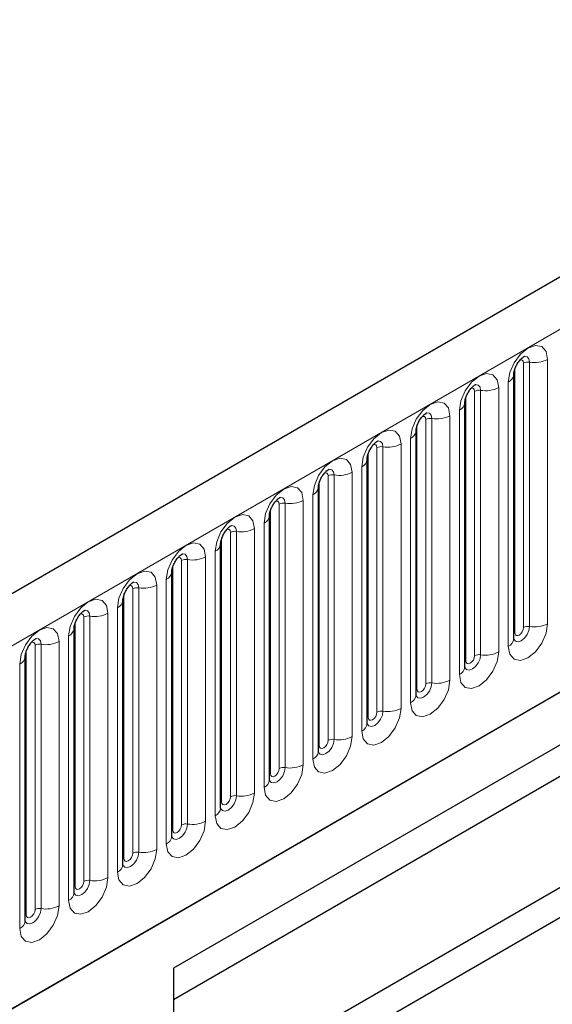
# Model space of a CAD drawing. Units: millimetres. Extents: x 0 to 420, y 0 to 297.
# Drawn here: x 91 to 98, y 35 to 49 of the extents above; entities that cross this region are included whole.
import ezdxf

# ---------------------------------------------------------------- set-up
doc = ezdxf.new("R2010")
doc.units = ezdxf.units.MM

msp = doc.modelspace()

# ---------------------------------------------------------------- linework, layer by layer
at = {"color": 7, "linetype": 'Continuous', "lineweight": 25}
for p, q in [((188.1178, 97.3595), (70.5024, 29.4616)), ((74.4911, 26.2111), (184.9841, 89.9973)), ((188.6632, 89.1), (70.8121, 21.066)), ((97.1711, 43.9126), (97.171, 43.9083)), ((97.1711, 40.3742), (97.1711, 43.9126)), ((96.5171, 43.535), (96.517, 43.5308)), ((96.5171, 39.9966), (96.5171, 43.535)), ((95.863, 43.1574), (95.8629, 43.1532)), ((95.863, 39.6191), (95.863, 43.1574)), ((104.3996, 42.7692), (92.6145, 35.9658)), ((95.2089, 42.7798), (95.2088, 42.7756)), ((95.2089, 39.2415), (95.2089, 42.7798)), ((94.5548, 42.4022), (94.5547, 42.398)), ((94.5548, 38.8639), (94.5548, 42.4022)), ((93.9008, 42.0246), (93.9007, 42.0204)), ((93.9008, 38.4863), (93.9008, 42.0246)), ((93.2467, 41.647), (93.2466, 41.6428)), ((93.2467, 38.1087), (93.2467, 41.647)), ((92.6145, 35.5454), (103.1137, 41.6064)), ((92.5926, 41.2695), (92.5925, 41.2652)), ((92.5926, 37.7311), (92.5926, 41.2695)), ((91.9386, 40.8919), (91.9384, 40.8876)), ((91.9386, 37.3535), (91.9386, 40.8919)), ((92.6145, 34.0606), (104.3996, 40.864)), ((91.2845, 40.5143), (91.2844, 40.51)), ((91.2845, 36.9759), (91.2845, 40.5143)), ((90.6304, 40.1367), (90.6303, 40.1325)), ((90.6304, 36.5983), (90.6304, 40.1367)), ((92.6145, 35.9658), (92.6145, 34.0606))]:
    msp.add_line(p, q, dxfattribs=at)
at = {"color": 8, "linetype": 'Continuous', "lineweight": 18}
for p, q in [((70.9299, 29.0103), (188.5453, 96.9082)), ((74.4911, 26.2111), (184.9841, 89.9973)), ((97.302, 40.5261), (97.302, 44.0644)), ((97.3825, 40.5385), (97.3825, 44.0769)), ((97.624, 44.1142), (97.624, 40.5759)), ((97.1842, 40.4581), (97.1842, 43.9964)), ((97.0979, 40.2722), (97.0979, 43.8105)), ((96.5301, 40.0805), (96.5301, 43.6188)), ((96.648, 40.1485), (96.648, 43.6868)), ((96.7285, 40.161), (96.7285, 43.6993)), ((96.9699, 43.7367), (96.9699, 40.1983)), ((96.3159, 43.3591), (96.3159, 39.8207)), ((96.4438, 39.8946), (96.4438, 43.4329)), ((95.876, 39.7029), (95.876, 43.2412)), ((95.9939, 39.7709), (95.9939, 43.3093)), ((96.0744, 39.7834), (96.0744, 43.3217)), ((95.6618, 42.9815), (95.6618, 39.4431)), ((95.7898, 39.517), (95.7898, 43.0554)), ((95.222, 39.3253), (95.222, 42.8636)), ((95.3398, 39.3933), (95.3398, 42.9317)), ((95.4203, 39.4058), (95.4203, 42.9441)), ((94.7662, 39.0282), (94.7662, 42.5665)), ((95.0077, 42.6039), (95.0077, 39.0655)), ((95.1357, 39.1394), (95.1357, 42.6778)), ((94.5679, 38.9477), (94.5679, 42.486)), ((94.6858, 39.0157), (94.6858, 42.5541)), ((94.4816, 38.7618), (94.4816, 42.3002)), ((94.0317, 38.6381), (94.0317, 42.1765)), ((94.1122, 38.6506), (94.1122, 42.1889)), ((94.3537, 42.2263), (94.3537, 38.688)), ((93.9138, 38.5701), (93.9138, 42.1085)), ((93.8276, 38.3842), (93.8276, 41.9226)), ((93.3776, 38.2606), (93.3776, 41.7989)), ((93.4581, 38.273), (93.4581, 41.8114)), ((93.6996, 41.8487), (93.6996, 38.3104)), ((93.2598, 38.1925), (93.2598, 41.7309)), ((93.1735, 38.0067), (93.1735, 41.545)), ((92.7235, 37.883), (92.7235, 41.4213)), ((92.804, 37.8954), (92.804, 41.4338)), ((93.0455, 41.4711), (93.0455, 37.9328)), ((92.6057, 37.8149), (92.6057, 41.3533)), ((92.5194, 37.6291), (92.5194, 41.1674)), ((92.0695, 37.5054), (92.0695, 41.0437)), ((92.1499, 37.5178), (92.1499, 41.0562)), ((92.3914, 41.0935), (92.3914, 37.5552)), ((91.9516, 37.4373), (91.9516, 40.9757)), ((91.8653, 37.2515), (91.8653, 40.7898)), ((91.2975, 37.0598), (91.2975, 40.5981)), ((91.4154, 37.1278), (91.4154, 40.6661)), ((91.4959, 37.1402), (91.4959, 40.6786)), ((91.7374, 40.7159), (91.7374, 37.1776)), ((91.0833, 40.3384), (91.0833, 36.8)), ((91.2113, 36.8739), (91.2113, 40.4122)), ((90.6435, 36.6822), (90.6435, 40.2205)), ((90.7613, 36.7502), (90.7613, 40.2885)), ((90.8418, 36.7627), (90.8418, 40.301)), ((90.5572, 36.4963), (90.5572, 40.0346))]:
    msp.add_line(p, q, dxfattribs=at)
at = {"color": 8, "linetype": 'Continuous', "lineweight": 18, "flags": 128}
for points in [[(97.0979, 43.8105), (97.1179, 43.9383), (97.175, 44.0698), (97.2603, 44.1849), (97.361, 44.2661), (97.4616, 44.3011), (97.547, 44.2846), (97.604, 44.2189), (97.624, 44.1142)], [(97.3825, 44.0769), (97.3742, 44.1206), (97.3503, 44.1481), (97.3147, 44.155), (97.3105, 44.1545)], [(97.302, 44.0644), (97.2976, 44.0879), (97.2848, 44.1026), (97.2657, 44.1063), (97.2548, 44.1039)], [(96.4438, 43.4329), (96.4639, 43.5607), (96.5209, 43.6922), (96.6062, 43.8073), (96.7069, 43.8886), (96.8076, 43.9235), (96.8929, 43.907), (96.9499, 43.8413), (96.9699, 43.7367)], [(96.7285, 43.6993), (96.7201, 43.7431), (96.6963, 43.7705), (96.6606, 43.7774), (96.6564, 43.7769)], [(96.648, 43.6868), (96.6435, 43.7103), (96.6307, 43.725), (96.6116, 43.7287), (96.6007, 43.7263)], [(95.7898, 43.0554), (95.8098, 43.1832), (95.8668, 43.3146), (95.9522, 43.4297), (96.0528, 43.511), (96.1535, 43.546), (96.2388, 43.5294), (96.2958, 43.4637), (96.3159, 43.3591)], [(96.0744, 43.3217), (96.066, 43.3655), (96.0422, 43.3929), (96.0065, 43.3998), (96.0023, 43.3993)], [(95.9939, 43.3093), (95.9894, 43.3327), (95.9766, 43.3474), (95.9575, 43.3511), (95.9467, 43.3487)], [(95.1357, 42.6778), (95.1557, 42.8056), (95.2127, 42.937), (95.2981, 43.0521), (95.3987, 43.1334), (95.4994, 43.1684), (95.5848, 43.1518), (95.6418, 43.0862), (95.6618, 42.9815)], [(95.3398, 42.9317), (95.3353, 42.9551), (95.3226, 42.9698), (95.3034, 42.9735), (95.2926, 42.9711)], [(95.4203, 42.9441), (95.4119, 42.9879), (95.3881, 43.0153), (95.3524, 43.0222), (95.3482, 43.0217)], [(94.4816, 42.3002), (94.5016, 42.428), (94.5587, 42.5594), (94.644, 42.6746), (94.7447, 42.7558), (94.8453, 42.7908), (94.9307, 42.7742), (94.9877, 42.7086), (95.0077, 42.6039)], [(94.6858, 42.5541), (94.6813, 42.5775), (94.6685, 42.5922), (94.6494, 42.5959), (94.6385, 42.5935)], [(94.7662, 42.5665), (94.7579, 42.6103), (94.734, 42.6377), (94.6984, 42.6447), (94.6942, 42.6441)], [(93.8276, 41.9226), (93.8476, 42.0504), (93.9046, 42.1819), (93.9899, 42.297), (94.0906, 42.3782), (94.1913, 42.4132), (94.2766, 42.3966), (94.3336, 42.331), (94.3537, 42.2263)], [(94.0317, 42.1765), (94.0272, 42.1999), (94.0144, 42.2146), (93.9953, 42.2184), (93.9844, 42.2159)], [(94.1122, 42.1889), (94.1038, 42.2327), (94.08, 42.2601), (94.0443, 42.2671), (94.0401, 42.2665)], [(93.1735, 41.545), (93.1935, 41.6728), (93.2505, 41.8043), (93.3359, 41.9194), (93.4365, 42.0006), (93.5372, 42.0356), (93.6225, 42.019), (93.6796, 41.9534), (93.6996, 41.8487)], [(93.3776, 41.7989), (93.3731, 41.8224), (93.3603, 41.8371), (93.3412, 41.8408), (93.3304, 41.8383)], [(93.4581, 41.8114), (93.4497, 41.8551), (93.4259, 41.8825), (93.3902, 41.8895), (93.386, 41.8889)], [(92.5194, 41.1674), (92.5394, 41.2952), (92.5965, 41.4267), (92.6818, 41.5418), (92.7825, 41.623), (92.8831, 41.658), (92.9685, 41.6414), (93.0255, 41.5758), (93.0455, 41.4711)], [(92.804, 41.4338), (92.7957, 41.4775), (92.7718, 41.505), (92.7361, 41.5119), (92.7319, 41.5114)], [(92.7235, 41.4213), (92.719, 41.4448), (92.7063, 41.4595), (92.6872, 41.4632), (92.6763, 41.4607)], [(91.8653, 40.7898), (91.8854, 40.9176), (91.9424, 41.0491), (92.0277, 41.1642), (92.1284, 41.2454), (92.229, 41.2804), (92.3144, 41.2638), (92.3714, 41.1982), (92.3914, 41.0935)], [(92.1499, 41.0562), (92.1416, 41.0999), (92.1177, 41.1274), (92.0821, 41.1343), (92.0779, 41.1338)], [(92.0695, 41.0437), (92.065, 41.0672), (92.0522, 41.0819), (92.0331, 41.0856), (92.0222, 41.0831)], [(91.2113, 40.4122), (91.2313, 40.54), (91.2883, 40.6715), (91.3736, 40.7866), (91.4743, 40.8678), (91.575, 40.9028), (91.6603, 40.8863), (91.7173, 40.8206), (91.7374, 40.7159)], [(91.4959, 40.6786), (91.4875, 40.7223), (91.4637, 40.7498), (91.428, 40.7567), (91.4238, 40.7562)], [(91.4154, 40.6661), (91.4109, 40.6896), (91.3981, 40.7043), (91.379, 40.708), (91.3681, 40.7056)], [(90.5572, 40.0346), (90.5772, 40.1624), (90.6342, 40.2939), (90.7196, 40.409), (90.8202, 40.4903), (90.9209, 40.5252), (91.0062, 40.5087), (91.0633, 40.443), (91.0833, 40.3384)], [(97.624, 40.5759), (97.604, 40.4481), (97.547, 40.3166), (97.4616, 40.2015), (97.361, 40.1203), (97.2603, 40.0853), (97.175, 40.1019), (97.1179, 40.1675), (97.0979, 40.2722)], [(97.1699, 40.3705), (97.171, 40.3678), (97.1948, 40.3404), (97.2305, 40.3335), (97.2726, 40.3481), (97.3147, 40.382), (97.3503, 40.4302), (97.3742, 40.4851), (97.3825, 40.5385)], [(97.1842, 40.4581), (97.177, 40.4533), (97.1711, 40.4483)], [(97.302, 40.5261), (97.2976, 40.4975), (97.2848, 40.468), (97.2657, 40.4422), (97.2431, 40.424), (97.2206, 40.4162), (97.2015, 40.4199), (97.1887, 40.4346), (97.1842, 40.4581)], [(90.7613, 40.2885), (90.7568, 40.312), (90.744, 40.3267), (90.7249, 40.3304), (90.7141, 40.328)], [(90.8418, 40.301), (90.8334, 40.3448), (90.8096, 40.3722), (90.7739, 40.3791), (90.7697, 40.3786)], [(96.9699, 40.1983), (96.9499, 40.0705), (96.8929, 39.939), (96.8076, 39.8239), (96.7069, 39.7427), (96.6062, 39.7077), (96.5209, 39.7243), (96.4639, 39.7899), (96.4438, 39.8946)], [(96.5158, 39.9929), (96.5169, 39.9902), (96.5408, 39.9628), (96.5764, 39.9559), (96.6185, 39.9705), (96.6606, 40.0045), (96.6963, 40.0526), (96.7201, 40.1075), (96.7285, 40.161)], [(96.5301, 40.0805), (96.5229, 40.0757), (96.5171, 40.0707)], [(96.648, 40.1485), (96.6435, 40.1199), (96.6307, 40.0904), (96.6116, 40.0646), (96.589, 40.0464), (96.5665, 40.0386), (96.5474, 40.0423), (96.5346, 40.057), (96.5301, 40.0805)], [(96.3159, 39.8207), (96.2958, 39.6929), (96.2388, 39.5615), (96.1535, 39.4463), (96.0528, 39.3651), (95.9522, 39.3301), (95.8668, 39.3467), (95.8098, 39.4123), (95.7898, 39.517)], [(95.8617, 39.6153), (95.8628, 39.6127), (95.8867, 39.5852), (95.9224, 39.5783), (95.9644, 39.5929), (96.0065, 39.6269), (96.0422, 39.675), (96.066, 39.7299), (96.0744, 39.7834)], [(95.876, 39.7029), (95.8689, 39.6981), (95.863, 39.6931)], [(95.9939, 39.7709), (95.9894, 39.7423), (95.9766, 39.7128), (95.9575, 39.687), (95.935, 39.6689), (95.9124, 39.661), (95.8933, 39.6647), (95.8805, 39.6794), (95.876, 39.7029)], [(95.6618, 39.4431), (95.6418, 39.3153), (95.5848, 39.1839), (95.4994, 39.0687), (95.3987, 38.9875), (95.2981, 38.9525), (95.2127, 38.9691), (95.1557, 39.0347), (95.1357, 39.1394)], [(95.2076, 39.2377), (95.2088, 39.2351), (95.2326, 39.2076), (95.2683, 39.2007), (95.3104, 39.2153), (95.3524, 39.2493), (95.3881, 39.2974), (95.4119, 39.3524), (95.4203, 39.4058)], [(95.222, 39.3253), (95.2148, 39.3206), (95.2089, 39.3155)], [(95.3398, 39.3933), (95.3353, 39.3647), (95.3226, 39.3352), (95.3034, 39.3095), (95.2809, 39.2913), (95.2583, 39.2834), (95.2392, 39.2871), (95.2265, 39.3018), (95.222, 39.3253)], [(95.0077, 39.0655), (94.9877, 38.9377), (94.9307, 38.8063), (94.8453, 38.6912), (94.7447, 38.6099), (94.644, 38.5749), (94.5587, 38.5915), (94.5016, 38.6571), (94.4816, 38.7618)], [(94.5536, 38.8601), (94.5547, 38.8575), (94.5785, 38.83), (94.6142, 38.8231), (94.6563, 38.8377), (94.6984, 38.8717), (94.734, 38.9198), (94.7579, 38.9748), (94.7662, 39.0282)], [(94.6858, 39.0157), (94.6813, 38.9871), (94.6685, 38.9577), (94.6494, 38.9319), (94.6268, 38.9137), (94.6043, 38.9058), (94.5852, 38.9096), (94.5724, 38.9243), (94.5679, 38.9477)], [(94.5679, 38.9477), (94.5607, 38.943), (94.5548, 38.9379)], [(94.3537, 38.688), (94.3336, 38.5601), (94.2766, 38.4287), (94.1913, 38.3136), (94.0906, 38.2323), (93.9899, 38.1973), (93.9046, 38.2139), (93.8476, 38.2796), (93.8276, 38.3842)], [(93.8995, 38.4825), (93.9006, 38.4799), (93.9245, 38.4525), (93.9601, 38.4455), (94.0022, 38.4601), (94.0443, 38.4941), (94.08, 38.5422), (94.1038, 38.5972), (94.1122, 38.6506)], [(94.0317, 38.6381), (94.0272, 38.6095), (94.0144, 38.5801), (93.9953, 38.5543), (93.9728, 38.5361), (93.9502, 38.5282), (93.9311, 38.532), (93.9183, 38.5467), (93.9138, 38.5701)], [(93.9138, 38.5701), (93.9066, 38.5654), (93.9008, 38.5603)], [(93.6996, 38.3104), (93.6796, 38.1826), (93.6225, 38.0511), (93.5372, 37.936), (93.4365, 37.8547), (93.3359, 37.8198), (93.2505, 37.8363), (93.1935, 37.902), (93.1735, 38.0067)], [(93.2454, 38.1049), (93.2466, 38.1023), (93.2704, 38.0749), (93.3061, 38.0679), (93.3481, 38.0826), (93.3902, 38.1165), (93.4259, 38.1646), (93.4497, 38.2196), (93.4581, 38.273)], [(93.3776, 38.2606), (93.3731, 38.2319), (93.3603, 38.2025), (93.3412, 38.1767), (93.3187, 38.1585), (93.2961, 38.1507), (93.277, 38.1544), (93.2642, 38.1691), (93.2598, 38.1925)], [(93.2598, 38.1925), (93.2526, 38.1878), (93.2467, 38.1828)], [(93.0455, 37.9328), (93.0255, 37.805), (92.9685, 37.6735), (92.8831, 37.5584), (92.7825, 37.4772), (92.6818, 37.4422), (92.5965, 37.4588), (92.5394, 37.5244), (92.5194, 37.6291)], [(92.5913, 37.7273), (92.5925, 37.7247), (92.6163, 37.6973), (92.652, 37.6903), (92.6941, 37.705), (92.7361, 37.7389), (92.7718, 37.787), (92.7957, 37.842), (92.804, 37.8954)], [(92.7235, 37.883), (92.719, 37.8543), (92.7063, 37.8249), (92.6872, 37.7991), (92.6646, 37.7809), (92.6421, 37.7731), (92.6229, 37.7768), (92.6102, 37.7915), (92.6057, 37.8149)], [(92.6057, 37.8149), (92.5985, 37.8102), (92.5926, 37.8052)], [(92.3914, 37.5552), (92.3714, 37.4274), (92.3144, 37.2959), (92.229, 37.1808), (92.1284, 37.0996), (92.0277, 37.0646), (91.9424, 37.0812), (91.8854, 37.1468), (91.8653, 37.2515)], [(91.9516, 37.4373), (91.9444, 37.4326), (91.9386, 37.4276)], [(91.9389, 37.3461), (91.9622, 37.3197), (91.9979, 37.3128), (92.04, 37.3274), (92.0821, 37.3613), (92.1177, 37.4095), (92.1416, 37.4644), (92.1499, 37.5178)], [(92.0695, 37.5054), (92.065, 37.4768), (92.0522, 37.4473), (92.0331, 37.4215), (92.0105, 37.4033), (91.988, 37.3955), (91.9689, 37.3992), (91.9561, 37.4139), (91.9516, 37.4373)], [(91.7374, 37.1776), (91.7173, 37.0498), (91.6603, 36.9183), (91.575, 36.8032), (91.4743, 36.722), (91.3736, 36.687), (91.2883, 36.7036), (91.2313, 36.7692), (91.2113, 36.8739)], [(91.2832, 36.9722), (91.2843, 36.9695), (91.3082, 36.9421), (91.3438, 36.9352), (91.3859, 36.9498), (91.428, 36.9838), (91.4637, 37.0319), (91.4875, 37.0868), (91.4959, 37.1402)], [(91.2975, 37.0598), (91.2903, 37.055), (91.2845, 37.05)], [(91.4154, 37.1278), (91.4109, 37.0992), (91.3981, 37.0697), (91.379, 37.0439), (91.3565, 37.0257), (91.3339, 37.0179), (91.3148, 37.0216), (91.302, 37.0363), (91.2975, 37.0598)], [(91.0833, 36.8), (91.0633, 36.6722), (91.0062, 36.5407), (90.9209, 36.4256), (90.8202, 36.3444), (90.7196, 36.3094), (90.6342, 36.326), (90.5772, 36.3916), (90.5572, 36.4963)], [(90.6291, 36.5946), (90.6303, 36.5919), (90.6541, 36.5645), (90.6898, 36.5576), (90.7318, 36.5722), (90.7739, 36.6062), (90.8096, 36.6543), (90.8334, 36.7092), (90.8418, 36.7627)], [(90.6435, 36.6822), (90.6363, 36.6774), (90.6304, 36.6724)], [(90.7613, 36.7502), (90.7568, 36.7216), (90.744, 36.6921), (90.7249, 36.6663), (90.7024, 36.6481), (90.6798, 36.6403), (90.6607, 36.644), (90.6479, 36.6587), (90.6435, 36.6822)]]:
    msp.add_lwpolyline(points, dxfattribs=at)
at = {"color": 8, "linetype": 'Continuous', "lineweight": 18}
for centre, radius, start, end in [((97.3608, 43.9508), 0.1279, 80.2289, 117.35717), ((97.4477, 44.4551), 0.3838, 260.2289, 297.35717), ((97.0444, 43.9268), 0.128, 294.73305, 351.71273), ((96.7068, 43.5732), 0.1279, 80.2289, 117.35717), ((96.7936, 44.0775), 0.3838, 260.2289, 297.35717), ((96.3903, 43.5492), 0.128, 294.73305, 351.71273), ((96.1395, 43.6999), 0.3838, 260.2289, 297.35717), ((96.0527, 43.1956), 0.1279, 80.2289, 117.35717), ((95.7362, 43.1716), 0.128, 294.73305, 351.71273), ((95.4854, 43.3223), 0.3838, 260.2289, 297.35717), ((95.3986, 42.8181), 0.1279, 80.2289, 117.35717), ((95.0821, 42.794), 0.128, 294.73305, 351.71273), ((94.7445, 42.4405), 0.1279, 80.2289, 117.35717), ((94.8314, 42.9447), 0.3838, 260.2289, 297.35717), ((94.4281, 42.4164), 0.128, 294.73305, 351.71273), ((94.0905, 42.0629), 0.1279, 80.2289, 117.35717), ((94.1773, 42.5671), 0.3838, 260.2289, 297.35717), ((93.774, 42.0389), 0.128, 294.73305, 351.71273), ((93.4364, 41.6853), 0.1279, 80.2289, 117.35717), ((93.5232, 42.1895), 0.3838, 260.2289, 297.35717), ((93.1199, 41.6613), 0.128, 294.73305, 351.71273), ((92.7823, 41.3077), 0.1279, 80.2289, 117.35717), ((92.8692, 41.812), 0.3838, 260.2289, 297.35717), ((92.4658, 41.2837), 0.128, 294.73305, 351.71273), ((92.1282, 40.9301), 0.1279, 80.2289, 117.35717), ((92.2151, 41.4344), 0.3838, 260.2289, 297.35717), ((91.8118, 40.9061), 0.128, 294.73305, 351.71273), ((91.4742, 40.5525), 0.1279, 80.2289, 117.35717), ((91.561, 41.0568), 0.3838, 260.2289, 297.35717), ((91.1577, 40.5285), 0.128, 294.73305, 351.71273), ((97.3608, 40.4125), 0.1279, 80.2289, 117.35717), ((97.4477, 40.9167), 0.3838, 260.2289, 297.35717), ((90.9069, 40.6792), 0.3838, 260.2289, 297.35717), ((97.0455, 40.3871), 0.1263, 294.52506, 354.1548), ((90.8201, 40.1749), 0.1279, 80.2289, 117.35717), ((96.7936, 40.5391), 0.3838, 260.2289, 297.35717), ((90.5036, 40.1509), 0.128, 294.73305, 351.71273), ((96.7068, 40.0349), 0.1279, 80.2289, 117.35717), ((96.3914, 40.0095), 0.1263, 294.52506, 354.1548), ((96.1395, 40.1616), 0.3838, 260.2289, 297.35717), ((96.0527, 39.6573), 0.1279, 80.2289, 117.35717), ((95.7373, 39.6319), 0.1263, 294.52506, 354.1548), ((95.3986, 39.2797), 0.1279, 80.2289, 117.35717), ((95.4854, 39.784), 0.3838, 260.2289, 297.35717), ((95.0833, 39.2543), 0.1263, 294.52506, 354.1548), ((94.7445, 38.9021), 0.1279, 80.2289, 117.35717), ((94.8314, 39.4064), 0.3838, 260.2289, 297.35717), ((94.4292, 38.8767), 0.1263, 294.52506, 354.1548), ((94.0905, 38.5245), 0.1279, 80.2289, 117.35717), ((94.1773, 39.0288), 0.3838, 260.2289, 297.35717), ((93.7751, 38.4992), 0.1263, 294.52506, 354.1548), ((93.4364, 38.1469), 0.1279, 80.2289, 117.35717), ((93.5232, 38.6512), 0.3838, 260.2289, 297.35717), ((93.121, 38.1216), 0.1263, 294.52506, 354.1548), ((92.7823, 37.7694), 0.1279, 80.2289, 117.35717), ((92.8692, 38.2736), 0.3838, 260.2289, 297.35717), ((92.467, 37.744), 0.1263, 294.52506, 354.1548), ((92.1282, 37.3918), 0.1279, 80.2289, 117.35717), ((92.2151, 37.896), 0.3838, 260.2289, 297.35717), ((91.8129, 37.3664), 0.1263, 294.52506, 354.1548), ((91.561, 37.5184), 0.3838, 260.2289, 297.35717), ((91.4742, 37.0142), 0.1279, 80.2289, 117.35717), ((91.1588, 36.9888), 0.1263, 294.52506, 354.1548), ((90.9069, 37.1409), 0.3838, 260.2289, 297.35717), ((90.8201, 36.6366), 0.1279, 80.2289, 117.35717), ((90.5048, 36.6112), 0.1263, 294.52506, 354.1548)]:
    msp.add_arc(centre, radius, start, end, dxfattribs=at)
at = {"color": 7, "linetype": 'Continuous', "lineweight": 25}
for points, knots in [([(97.1711, 43.9126), (97.1714, 43.9195), (97.172, 43.934), (97.1806, 43.9722), (97.1985, 44.0186), (97.2263, 44.0684), (97.2594, 44.1107), (97.2894, 44.139), (97.3127, 44.1542), (97.3158, 44.1552), (97.3174, 44.1558)], [0, 0, 0, 0, 0.1088923, 0.2265392, 0.3558497, 0.4961438, 0.6408069, 0.7634905, 0.8767481, 1, 1, 1, 1]), ([(96.5171, 43.535), (96.5174, 43.5419), (96.518, 43.5564), (96.5265, 43.5946), (96.5444, 43.641), (96.5723, 43.6908), (96.6053, 43.7332), (96.6354, 43.7615), (96.6586, 43.7766), (96.6617, 43.7776), (96.6633, 43.7782)], [0, 0, 0, 0, 0.1088923, 0.2265392, 0.3558497, 0.4961438, 0.6408069, 0.7634905, 0.8767481, 1, 1, 1, 1]), ([(95.863, 43.1574), (95.8633, 43.1644), (95.8639, 43.1788), (95.8725, 43.217), (95.8903, 43.2634), (95.9182, 43.3132), (95.9513, 43.3556), (95.9813, 43.3839), (96.0045, 43.399), (96.0076, 43.4), (96.0093, 43.4006)], [0, 0, 0, 0, 0.1088923, 0.2265392, 0.3558497, 0.4961438, 0.6408069, 0.7634905, 0.8767481, 1, 1, 1, 1]), ([(95.2089, 42.7798), (95.2092, 42.7868), (95.2098, 42.8012), (95.2184, 42.8395), (95.2363, 42.8858), (95.2641, 42.9357), (95.2972, 42.978), (95.3272, 43.0063), (95.3504, 43.0214), (95.3536, 43.0224), (95.3552, 43.023)], [0, 0, 0, 0, 0.1088923, 0.2265392, 0.3558497, 0.4961438, 0.6408069, 0.7634905, 0.8767481, 1, 1, 1, 1]), ([(94.5548, 42.4022), (94.5551, 42.4092), (94.5557, 42.4237), (94.5643, 42.4619), (94.5822, 42.5082), (94.61, 42.5581), (94.6431, 42.6004), (94.6731, 42.6287), (94.6964, 42.6438), (94.6995, 42.6449), (94.7011, 42.6454)], [0, 0, 0, 0, 0.1088923, 0.2265392, 0.3558497, 0.4961438, 0.6408069, 0.7634905, 0.8767481, 1, 1, 1, 1]), ([(93.9008, 42.0246), (93.9011, 42.0316), (93.9017, 42.0461), (93.9102, 42.0843), (93.9281, 42.1306), (93.956, 42.1805), (93.989, 42.2228), (94.0191, 42.2511), (94.0423, 42.2662), (94.0454, 42.2673), (94.047, 42.2678)], [0, 0, 0, 0, 0.1088923, 0.2265392, 0.3558497, 0.4961438, 0.6408069, 0.7634905, 0.8767481, 1, 1, 1, 1]), ([(93.2467, 41.647), (93.247, 41.654), (93.2476, 41.6685), (93.2562, 41.7067), (93.274, 41.7531), (93.3019, 41.8029), (93.335, 41.8452), (93.365, 41.8735), (93.3882, 41.8886), (93.3913, 41.8897), (93.393, 41.8902)], [0, 0, 0, 0, 0.1088923, 0.2265392, 0.3558497, 0.4961438, 0.6408069, 0.7634905, 0.8767481, 1, 1, 1, 1]), ([(92.5926, 41.2695), (92.5929, 41.2764), (92.5935, 41.2909), (92.6021, 41.3291), (92.62, 41.3755), (92.6478, 41.4253), (92.6809, 41.4676), (92.7109, 41.4959), (92.7341, 41.511), (92.7373, 41.5121), (92.7389, 41.5126)], [0, 0, 0, 0, 0.1088923, 0.2265392, 0.3558497, 0.4961438, 0.6408069, 0.7634905, 0.8767481, 1, 1, 1, 1]), ([(91.9386, 40.8919), (91.9388, 40.8988), (91.9394, 40.9133), (91.948, 40.9515), (91.9659, 40.9979), (91.9937, 41.0477), (92.0268, 41.09), (92.0568, 41.1183), (92.0801, 41.1335), (92.0832, 41.1345), (92.0848, 41.135)], [0, 0, 0, 0, 0.1088923, 0.2265392, 0.3558497, 0.4961438, 0.6408069, 0.7634905, 0.8767481, 1, 1, 1, 1]), ([(91.2845, 40.5143), (91.2848, 40.5212), (91.2854, 40.5357), (91.2939, 40.5739), (91.3118, 40.6203), (91.3397, 40.6701), (91.3727, 40.7124), (91.4028, 40.7407), (91.426, 40.7559), (91.4291, 40.7569), (91.4307, 40.7575)], [0, 0, 0, 0, 0.1088923, 0.2265392, 0.3558497, 0.4961438, 0.6408069, 0.7634905, 0.8767481, 1, 1, 1, 1]), ([(90.6304, 40.1367), (90.6307, 40.1436), (90.6313, 40.1581), (90.6399, 40.1963), (90.6577, 40.2427), (90.6856, 40.2925), (90.7187, 40.3349), (90.7487, 40.3632), (90.7719, 40.3783), (90.775, 40.3793), (90.7767, 40.3799)], [0, 0, 0, 0, 0.1088923, 0.2265392, 0.3558497, 0.4961438, 0.6408069, 0.7634905, 0.8767481, 1, 1, 1, 1]), ([(97.1712, 40.3669), (97.1714, 40.3662), (97.172, 40.364), (97.1715, 40.37), (97.1711, 40.3742)], [0, 0, 0, 0, 0.305113, 1, 1, 1, 1]), ([(96.5171, 39.9893), (96.5173, 39.9886), (96.5179, 39.9864), (96.5174, 39.9924), (96.5171, 39.9966)], [0, 0, 0, 0, 0.305113, 1, 1, 1, 1]), ([(95.863, 39.6117), (95.8632, 39.611), (95.8638, 39.6088), (95.8633, 39.6149), (95.863, 39.6191)], [0, 0, 0, 0, 0.305113, 1, 1, 1, 1]), ([(95.209, 39.2341), (95.2091, 39.2334), (95.2097, 39.2312), (95.2093, 39.2373), (95.2089, 39.2415)], [0, 0, 0, 0, 0.305113, 1, 1, 1, 1]), ([(94.5549, 38.8565), (94.5551, 38.8558), (94.5557, 38.8536), (94.5552, 38.8597), (94.5548, 38.8639)], [0, 0, 0, 0, 0.30511303, 1, 1, 1, 1]), ([(93.9008, 38.4789), (93.901, 38.4783), (93.9016, 38.476), (93.9011, 38.4821), (93.9008, 38.4863)], [0, 0, 0, 0, 0.305113, 1, 1, 1, 1]), ([(93.2467, 38.1013), (93.2469, 38.1007), (93.2475, 38.0985), (93.247, 38.1045), (93.2467, 38.1087)], [0, 0, 0, 0, 0.305113, 1, 1, 1, 1]), ([(92.5927, 37.7238), (92.5928, 37.7231), (92.5934, 37.7209), (92.593, 37.7269), (92.5926, 37.7311)], [0, 0, 0, 0, 0.305113, 1, 1, 1, 1]), ([(91.9386, 37.3462), (91.9388, 37.3455), (91.9394, 37.3433), (91.9389, 37.3493), (91.9386, 37.3535)], [0, 0, 0, 0, 0.30511303, 1, 1, 1, 1]), ([(91.2845, 36.9686), (91.2847, 36.9679), (91.2853, 36.9657), (91.2848, 36.9717), (91.2845, 36.9759)], [0, 0, 0, 0, 0.30511303, 1, 1, 1, 1]), ([(90.6304, 36.591), (90.6306, 36.5903), (90.6312, 36.5881), (90.6307, 36.5941), (90.6304, 36.5983)], [0, 0, 0, 0, 0.305113, 1, 1, 1, 1])]:
    msp.add_open_spline(points, degree=3, knots=knots, dxfattribs=at)

doc.saveas('drawing.dxf')
